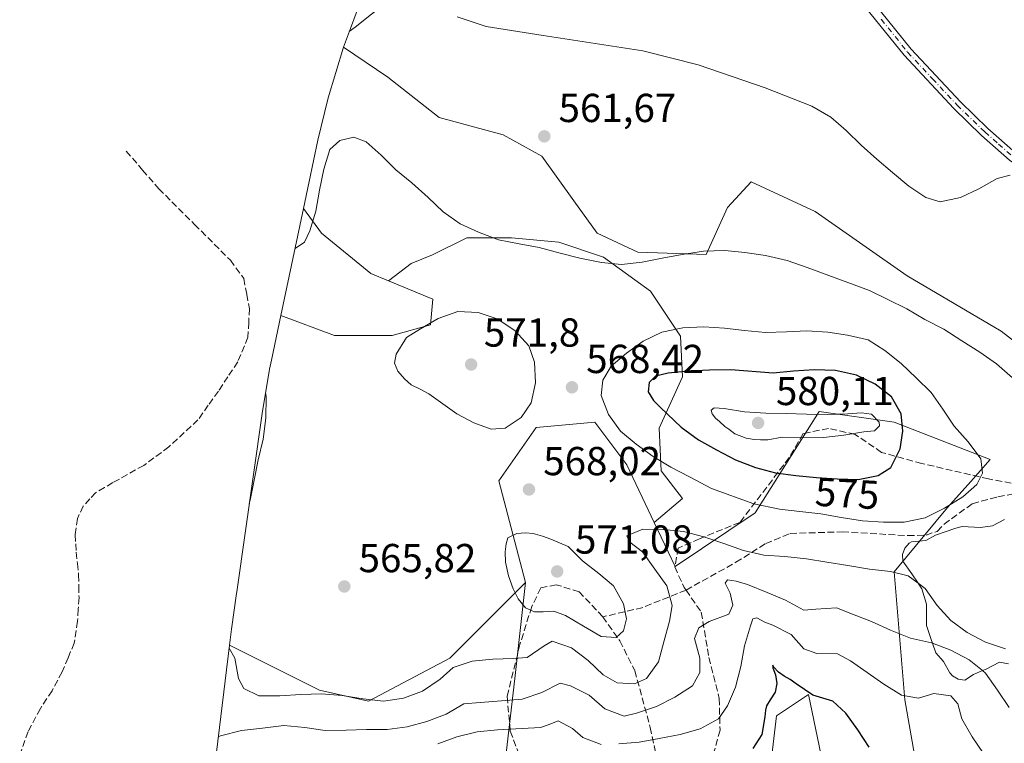
# Model space of a CAD drawing. Units: metres. Extents: x 590056 to 591365, y 4657292 to 4659628.
# Drawn here: x 590283 to 590526, y 4657828 to 4658007 of the extents above; entities that cross this region are included whole.
import ezdxf
from ezdxf.enums import TextEntityAlignment as Align

# ---------------------------------------------------------------- set-up
doc = ezdxf.new("R2010")
doc.units = ezdxf.units.M
doc.header["$MEASUREMENT"] = 0
doc.linetypes.add('DGN Style 3', pattern=[2.307223458686699, 1.648016756204785, -0.6592067024819142])
doc.linetypes.add('DGN Style 4', pattern=[2.6384748266838614, 1.318413404963828, -0.6592067024819142, 0.001648016756204785, -0.6592067024819142])
for name, color, linetype, lineweight in [('Arbolado forestal CxS', 92, 'Continuous', 0), ('Cultivos herbáceos CxS', 92, 'Continuous', 0), ('Curva de nivel maestra', 30, 'Continuous', 30), ('Curva de nivel normal', 30, 'Continuous', 0), ('Depósito de residuos Cxs', 6, 'Continuous', 0), ('Matorral CxS', 135, 'Continuous', 0), ('Pista no pavimentada Cxs', 111, 'Continuous', 0), ('Pista no pavimentada eje', 91, 'DGN Style 4', 0), ('Punto de cota en terreno', 7, 'Continuous', 0), ('Rótulo de curva de nivel directora', 7, 'Continuous', 0), ('Rótulo de punto de cota en terreno', 7, 'Continuous', 0), ('Senda', 7, 'DGN Style 3', 0), ('Suelo desnudo CxS', 253, 'Continuous', 0)]:
    doc.layers.add(name, color=color, linetype=linetype, lineweight=lineweight)
doc.styles.add('Style-Arial', font='txt')

# ---------------------------------------------------------------- blocks, each defined once
blk = doc.blocks.new('5PATER')
at = {"layer": 'Punto de cota en terreno', "linetype": 'Continuous', "lineweight": 0}
h = blk.add_hatch(color=51, dxfattribs=at)
edge = h.paths.add_edge_path()
edge.add_ellipse((0, 0), major_axis=(-0.1095731443231308, -0.1110710700762829), ratio=0.9994222409660322, start_angle=0, end_angle=360)

msp = doc.modelspace()

# ---------------------------------------------------------------- linework, layer by layer
at = {"layer": 'Arbolado forestal CxS', "color": 92, "linetype": 'Continuous', "lineweight": 0}
for points in [[(590362.6838999996, 4658000.6479, 559.7995999999986), (590358.8849, 4657988.1239, 561.5166000000027), (590356.3702999996, 4657977.610900001, 563.604600000006), (590354.2185000004, 4657967.4027, 564.3246999999974), (590352.8076999999, 4657960.7093, 564.079700000002)], [(590362.6838999996, 4658000.6479, 559.7995999999986), (590373.6920999996, 4657993.242699999, 561.0038000000059), (590386.3921999997, 4657983.1885, 562.0503999999928), (590402.2670999998, 4657978.9551, 562.1830000000045), (590411.7921000002, 4657973.6635, 562.3724999999977), (590419.7297, 4657962.550899999, 562.8821999999927), (590425.5504999999, 4657954.613500001, 563.2312999999995), (590435.6047, 4657949.8509, 563.613200000007), (590452.5380999995, 4657949.321699999, 564.2056000000011), (590457.8296999997, 4657960.963500001, 562.6535000000003), (590463.6505000005, 4657967.3135, 561.8919000000024), (590479.5256000003, 4657959.905099999, 562.2563999999984), (590502.2799000005, 4657944.030099999, 562.5092000000004), (590525.5630999999, 4657930.271700001, 562.8095999999932), (590546.9024999999, 4657913.7885, 564.0375000000058), (590547.3503999999, 4657913.347100001, 564.0866999999998)], [(590352.8076999999, 4657960.7093, 564.079700000002), (590357.2878999999, 4657954.613500001, 564.6618000000017), (590369.4587000003, 4657944.5593, 565.9306999999973), (590373.8446000004, 4657942.7445, 566.3243999999977)], [(590439.6387999998, 4657882.956900001, 565.828800000003), (590446.6843999998, 4657888.8566, 568.0623999999953), (590441.3926999997, 4657895.7357, 569.2596000000049), (590440.8635999998, 4657906.3191, 572.5136999999959), (590446.6843999998, 4657919.019099999, 573.4863000000041), (590446.1551999999, 4657929.0733, 569.2580000000017), (590438.7468999998, 4657940.185799999, 565.430600000007), (590427.1052000001, 4657948.6525, 563.7125999999989), (590415.9927000003, 4657952.356699999, 563.8190000000031), (590404.3509999998, 4657953.414999999, 564.5044999999955), (590393.2385, 4657953.414999999, 565.1882000000041), (590384.7718000002, 4657949.181700001, 566.0371000000014), (590379.4801000003, 4657947.064999999, 566.2207999999955), (590373.8446000004, 4657942.7445, 566.3243999999977)], [(590439.6387999998, 4657882.956900001, 565.828800000003), (590446.6843999998, 4657888.8566, 568.0623999999953), (590441.3926999997, 4657895.7357, 569.2596000000049), (590440.8635999998, 4657906.3191, 572.5136999999959), (590446.6843999998, 4657919.019099999, 573.4863000000041), (590446.1551999999, 4657929.0733, 569.2580000000017), (590438.7468999998, 4657940.185799999, 565.430600000007), (590427.1052000001, 4657948.6525, 563.7125999999989), (590415.9927000003, 4657952.356699999, 563.8190000000031), (590404.3509999998, 4657953.414999999, 564.5044999999955), (590393.2385, 4657953.414999999, 565.1882000000041), (590384.7718000002, 4657949.181700001, 566.0371000000014), (590379.4801000003, 4657947.064999999, 566.2207999999955), (590373.8446000004, 4657942.7445, 566.3243999999977)], [(590347.2203000002, 4657934.2017, 566.1175999999978), (590360.4628999997, 4657929.213300001, 566.6068999999989), (590374.7503000004, 4657929.213300001, 567.8353000000062), (590384.2755000005, 4657931.859300001, 568.6444000000047), (590384.8044999996, 4657938.2093, 567.7412999999942), (590373.8446000004, 4657942.7445, 566.3243999999977)], [(590347.2203000002, 4657934.2017, 566.1175999999978), (590344.8803000003, 4657923.1009, 568.2733000000007), (590344.4228999997, 4657920.868100001, 568.6245999999956), (590342.5598999998, 4657909.921499999, 570.1628000000055), (590336.3021999998, 4657865.779999999, 567.0151999999945), (590336.2368000001, 4657865.317700001, 566.9909999999945), (590334.9896999998, 4657856.521299999, 565.8938999999956), (590334.7209000001, 4657854.5551, 565.2289000000019), (590334.4653000003, 4657852.533100001, 564.5087000000058)], [(590439.6387999998, 4657882.956900001, 565.828800000003), (590444.7988999998, 4657872.063300001, 563.6839000000036), (590464.6426999997, 4657885.292500001, 569.0861000000004), (590480.5177999996, 4657910.4279, 578.0853999999963), (590499.0387000004, 4657907.782099999, 576.3549000000058), (590522.8510999996, 4657898.521700001, 568.869000000006), (590518.0339000003, 4657893.102299999, 570.3378999999986), (590512.2679000003, 4657886.615300001, 570.236699999994), (590499.0387000004, 4657870.740300001, 565.452900000004), (590501.6846000003, 4657838.990300001, 554.8221999999951), (590505.6533000004, 4657816.500700001, 547.8546999999963)], [(590439.6387999998, 4657882.956900001, 565.828800000003), (590432.8926999997, 4657897.1987, 568.1303999999947), (590424.9550999999, 4657907.782099999, 568.818299999999), (590410.4030999999, 4657906.459100001, 569.3439999999973), (590401.1426999997, 4657893.229900001, 568.0782999999938), (590407.7572999997, 4657868.094500001, 570.4088999999949)], [(590334.4653000003, 4657852.533100001, 564.5087000000058), (590356.7587000001, 4657841.3715, 564.5782000000036), (590368.9296000004, 4657838.7257, 564.3453000000009), (590389.0378999999, 4657849.3091, 565.4124000000012), (590407.7572999997, 4657868.094500001, 570.4088999999949)], [(590484.4866000004, 4657808.563100001, 543.5390999999945), (590477.8718999998, 4657840.313300001, 549.7219999999943), (590469.9345000006, 4657835.021500001, 549.2949999999983), (590464.6426999997, 4657790.042300001, 539.4695000000065)]]:
    msp.add_polyline3d(points, dxfattribs=at)
msp.add_polyline3d([(590439.6387999998, 4657882.956900001, 565.828800000003), (590432.8926999997, 4657897.1987, 568.1303999999947), (590424.9550999999, 4657907.782099999, 568.818299999999), (590410.4030999999, 4657906.459100001, 569.3439999999973), (590401.1426999997, 4657893.229900001, 568.0782999999938), (590407.7572999997, 4657868.094500001, 570.4088999999949), (590389.0378999999, 4657849.3091, 565.4124000000012), (590368.9296000004, 4657838.7257, 564.3453000000009), (590356.7587000001, 4657841.3715, 564.5782000000036), (590334.4653000003, 4657852.533100001, 564.5087000000058), (590334.7209000001, 4657854.5551, 565.2289000000019), (590334.9896999998, 4657856.521299999, 565.8938999999956), (590336.2368000001, 4657865.317700001, 566.9909999999945), (590336.3021999998, 4657865.779999999, 567.0151999999945), (590342.5598999998, 4657909.921499999, 570.1628000000055), (590344.4228999997, 4657920.868100001, 568.6245999999956), (590344.8803000003, 4657923.1009, 568.2733000000007), (590347.2203000002, 4657934.2017, 566.1175999999978), (590360.4628999997, 4657929.213300001, 566.6068999999989), (590374.7503000004, 4657929.213300001, 567.8353000000062), (590384.2755000005, 4657931.859300001, 568.6444000000047), (590384.8044999996, 4657938.2093, 567.7412999999942), (590373.8446000004, 4657942.7445, 566.3243999999977), (590379.4801000003, 4657947.064999999, 566.2207999999955), (590384.7718000002, 4657949.181700001, 566.0371000000014), (590393.2385, 4657953.414999999, 565.1882000000041), (590404.3509999998, 4657953.414999999, 564.5044999999955), (590415.9927000003, 4657952.356699999, 563.8190000000031), (590427.1052000001, 4657948.6525, 563.7125999999989), (590438.7468999998, 4657940.185799999, 565.430600000007), (590446.1551999999, 4657929.0733, 569.2580000000017), (590446.6843999998, 4657919.019099999, 573.4863000000041), (590440.8635999998, 4657906.3191, 572.5136999999959), (590441.3926999997, 4657895.7357, 569.2596000000049), (590446.6843999998, 4657888.8566, 568.0623999999953)], close=True, dxfattribs=at)
at = {"layer": 'Cultivos herbáceos CxS', "color": 92, "linetype": 'Continuous', "lineweight": 0, "extrusion": (0.0154720189035983, 0.07340195588592599, 0.9971824153599818), "elevation": 351599.8666606434, "flags": 128}
msp.add_lwpolyline([(383057.465422848, -4666343.240383822), (383057.465422848, -4666316.073769515)], dxfattribs=at)
at = {"layer": 'Cultivos herbáceos CxS', "color": 92, "linetype": 'Continuous', "lineweight": 0}
for points in [[(590546.9024999999, 4657913.7885, 564.0375000000058), (590525.5630999999, 4657930.271700001, 562.8095999999932), (590502.2799000005, 4657944.030099999, 562.5092000000004), (590479.5256000003, 4657959.905099999, 562.2563999999984), (590463.6505000005, 4657967.3135, 561.8919000000024), (590457.8296999997, 4657960.963500001, 562.6535000000003), (590452.5380999995, 4657949.321699999, 564.2056000000011), (590435.6047, 4657949.8509, 563.613200000007), (590425.5504999999, 4657954.613500001, 563.2312999999995), (590419.7297, 4657962.550899999, 562.8821999999927), (590411.7921000002, 4657973.6635, 562.3724999999977), (590402.2670999998, 4657978.9551, 562.1830000000045), (590386.3921999997, 4657983.1885, 562.0503999999928), (590373.6920999996, 4657993.242699999, 561.0038000000059), (590362.6838999996, 4658000.6479, 559.7995999999986), (590364.4301000005, 4658005.2873, 559.5241999999998), (590367.2940999996, 4658012.896700001, 559.0685999999987)], [(590367.2940999996, 4658012.896700001, 559.0685999999987), (590364.4301000005, 4658005.2873, 559.5241999999998), (590362.6838999996, 4658000.6479, 559.7995999999986)], [(590362.6838999996, 4658000.6479, 559.7995999999986), (590373.6920999996, 4657993.242699999, 561.0038000000059), (590386.3921999997, 4657983.1885, 562.0503999999928), (590402.2670999998, 4657978.9551, 562.1830000000045), (590411.7921000002, 4657973.6635, 562.3724999999977), (590419.7297, 4657962.550899999, 562.8821999999927), (590425.5504999999, 4657954.613500001, 563.2312999999995), (590435.6047, 4657949.8509, 563.613200000007), (590452.5380999995, 4657949.321699999, 564.2056000000011), (590457.8296999997, 4657960.963500001, 562.6535000000003), (590463.6505000005, 4657967.3135, 561.8919000000024), (590479.5256000003, 4657959.905099999, 562.2563999999984), (590502.2799000005, 4657944.030099999, 562.5092000000004), (590525.5630999999, 4657930.271700001, 562.8095999999932), (590546.9024999999, 4657913.7885, 564.0375000000058), (590547.3503999999, 4657913.347100001, 564.0866999999998)], [(590352.8076999999, 4657960.7093, 564.079700000002), (590357.2878999999, 4657954.613500001, 564.6618000000017), (590369.4587000003, 4657944.5593, 565.9306999999973), (590373.8446000004, 4657942.7445, 566.3243999999977)], [(590347.2203000002, 4657934.2017, 566.1175999999978), (590360.4628999997, 4657929.213300001, 566.6068999999989), (590374.7503000004, 4657929.213300001, 567.8353000000062), (590384.2755000005, 4657931.859300001, 568.6444000000047), (590384.8044999996, 4657938.2093, 567.7412999999942), (590373.8446000004, 4657942.7445, 566.3243999999977)]]:
    msp.add_polyline3d(points, dxfattribs=at)
msp.add_polyline3d([(590373.8446000004, 4657942.7445, 566.3243999999977), (590384.8044999996, 4657938.2093, 567.7412999999942), (590384.2755000005, 4657931.859300001, 568.6444000000047), (590374.7503000004, 4657929.213300001, 567.8353000000062), (590360.4628999997, 4657929.213300001, 566.6068999999989), (590347.2203000002, 4657934.2017, 566.1175999999978), (590352.8076999999, 4657960.7093, 564.079700000002), (590357.2878999999, 4657954.613500001, 564.6618000000017), (590369.4587000003, 4657944.5593, 565.9306999999973)], close=True, dxfattribs=at)
at = {"layer": 'Curva de nivel maestra', "color": 30, "linetype": 'Continuous', "lineweight": 30, "flags": 128}
for points, elevation in [([(590490.1200000001, 4657893.600099999), (590495.0899999999, 4657894.590100001), (590498.2100000001, 4657896.5101), (590500.5800000001, 4657901.1501), (590501.1699999999, 4657905.5801), (590500.7999999998, 4657909.860099999), (590498.4000000004, 4657914.0101), (590494.3600000005, 4657917.220100001), (590489.7400000002, 4657919.4301), (590484.54, 4657920.530099999), (590479.25, 4657920.7401), (590474.1500000004, 4657920.390100001), (590469.0700000003, 4657919.870100001), (590458.5899999999, 4657920.770099999), (590453.3200000003, 4657920.6501), (590448.1299999999, 4657920.380100001), (590443.1299999999, 4657919.870100001), (590439.9299999997, 4657919.170100001), (590438.4100000003, 4657917.600099999), (590438.1600000003, 4657915.3101), (590439.4500000002, 4657913.120100001), (590441.2000000002, 4657911.370100001), (590446.3200000003, 4657906.520099999), (590450.5999999996, 4657903.4001), (590455.0800000001, 4657900.950099999), (590459.7999999998, 4657898.4301), (590464.7199999997, 4657896.5701), (590469.6900000004, 4657895.200099999), (590474.7000000002, 4657894.5701), (590479.8499999996, 4657894.110099999), (590484.9900000002, 4657893.7401), (590490.1200000001, 4657893.600099999)], 575), ([(590492.9000000004, 4657827.3301), (590490.0899999999, 4657831.600099999), (590487.1200000001, 4657835.710100001), (590483.8300000001, 4657838.6501), (590478.9299999997, 4657840.1801), (590474.7599999999, 4657842.9801), (590473.3099999996, 4657844.020099999), (590471.8600000005, 4657844.9001), (590470.4199999999, 4657845.850099999), (590469.1900000004, 4657847.1501), (590468.9900000002, 4657847.630100001), (590469.04, 4657846.9001), (590469.6500000004, 4657845.2301), (590470.04, 4657843.0701), (590469.6200000001, 4657840.920100001), (590468.3600000005, 4657839.050100001), (590467.4100000003, 4657837.520099999), (590467.1600000003, 4657836.450099999), (590467.0300000003, 4657834.8101), (590466.2699999996, 4657830.450099999), (590464.0700000003, 4657826.970100001)], 550)]:
    msp.add_lwpolyline(points, dxfattribs=dict(at, elevation=elevation))
at = {"layer": 'Curva de nivel normal', "color": 30, "linetype": 'Continuous', "lineweight": 0, "flags": 128}
for points, elevation in [([(590378.1299999999, 4658015.640100001), (590365.6399999997, 4658005.550100001), (590364.1200000001, 4658004.4901)], 560), ([(590527.7699999996, 4657968.9801), (590524.5800000001, 4657968.110099999), (590520.04, 4657965.530099999), (590515.4699999997, 4657963.420100001), (590510.4299999997, 4657962.350099999), (590506.8600000005, 4657963.4001), (590502.6900000004, 4657966.200099999), (590498.6299999999, 4657969.5801), (590494.75, 4657972.890100001), (590490.8499999996, 4657976.360099999), (590487.1900000004, 4657980.0101), (590483.3899999997, 4657983.3301), (590478.6799999997, 4657986.0001), (590467.1500000004, 4657990.530099999), (590450.54, 4657996.280099999), (590436.8600000005, 4657999.700099999), (590412.1799999997, 4658003.5001), (590398, 4658005.720100001), (590390.8700000001, 4658008.170100001)], 560), ([(590528.3499999996, 4657918.770099999), (590524.3700000001, 4657922.2401), (590520.2699999996, 4657925.120100001), (590515.7800000003, 4657927.9001), (590511.3499999996, 4657930.770099999), (590506.6299999999, 4657933.210100001), (590502.1500000004, 4657935.8201), (590497.5099999999, 4657938.190099999), (590492.9699999997, 4657940.4001), (590477.5499999998, 4657946.0801), (590472.5599999996, 4657947.770099999), (590467.1900000004, 4657949.030099999), (590462.0899999999, 4657949.8101), (590457.0999999996, 4657950.280099999), (590451.8300000001, 4657950.090100001), (590446.5999999996, 4657949.3201), (590441.6299999999, 4657948.4101), (590436.6600000003, 4657947.420100001), (590431.5800000001, 4657946.8201), (590426.5899999999, 4657947.290100001), (590421.2300000004, 4657948.390100001), (590416.3499999996, 4657949.600099999), (590411.1299999999, 4657951.030099999), (590406.2000000002, 4657951.9101), (590401.0899999999, 4657952.940099999), (590396.1699999999, 4657954.790100001), (590391.6299999999, 4657956.920100001), (590387.3600000005, 4657959.880100001), (590383.7100000001, 4657963.370100001), (590379.6399999997, 4657967.0701), (590375.6799999997, 4657970.290100001), (590372.0199999996, 4657973.860099999), (590368.2999999998, 4657977.1801), (590365.29, 4657978.350099999), (590361.7699999996, 4657977.540100001), (590359.3300000001, 4657975.2601), (590357.8700000001, 4657970.450099999), (590356.7599999999, 4657965.2501), (590355.9000000004, 4657959.9901), (590354.3700000001, 4657955.170100001), (590353.0999999996, 4657952.3201), (590350.7199999997, 4657950.800100001)], 565), ([(590390.9900000002, 4657935.170100001), (590386.1500000004, 4657933.460100001), (590381.7699999996, 4657930.880100001), (590378.3499999996, 4657928.700099999), (590375.7800000003, 4657924.620100001), (590375.3700000001, 4657922.4001), (590376.1500000004, 4657920.420100001), (590377.8300000001, 4657918.5001), (590379.4800000004, 4657916.9901), (590381.6600000003, 4657915.920100001), (590383.8600000005, 4657914.770099999), (590390.7800000003, 4657909.800100001), (590395, 4657907.5701), (590399.25, 4657906.0801), (590402.7199999997, 4657906.3101), (590406.6900000004, 4657908.940099999), (590409.2000000002, 4657912.530099999), (590410.25, 4657917.4801), (590409.9699999997, 4657922.6601), (590408.6399999997, 4657926.710100001), (590405.1299999999, 4657930.450099999), (590400.79, 4657933.3301), (590396.04, 4657934.950099999), (590390.9900000002, 4657935.170100001)], 570), ([(590451.9600000001, 4657931.4001), (590446.6900000004, 4657931.120100001), (590441.5700000003, 4657930.030099999), (590436.9199999999, 4657927.840100001), (590432.8200000003, 4657924.880100001), (590428.9800000004, 4657921.610099999), (590426.9400000004, 4657918.140100001), (590426.5499999998, 4657914.370100001), (590428.3399999999, 4657909.700099999), (590431.2999999998, 4657905.5101), (590435.1799999997, 4657902.290100001), (590439.3799999999, 4657899.2401), (590443.7800000003, 4657896.620100001), (590448.4100000003, 4657894.2601), (590453.8099999996, 4657891.380100001), (590464.3200000003, 4657887.550100001), (590470.6699999999, 4657886.200099999), (590475.6600000003, 4657885.640100001), (590480.9000000004, 4657885.110099999), (590485.9199999999, 4657884.1601), (590491.1799999997, 4657883.380100001), (590496.4100000003, 4657883.0101), (590501.5199999996, 4657883.030099999), (590506.7300000004, 4657884.120100001), (590511.5300000003, 4657886.4801), (590516.0499999998, 4657889.3101), (590519.5, 4657892.3101), (590520.9299999997, 4657895.170100001), (590520.5199999996, 4657898.720100001), (590517.3899999997, 4657902.9001), (590513.8700000001, 4657906.800100001), (590511.1399999997, 4657911.0001), (590508.1799999997, 4657915.100099999), (590504.5099999999, 4657918.7501), (590500.7699999996, 4657922.3201), (590496.7300000004, 4657925.530099999), (590492.6500000004, 4657928.1801), (590487.54, 4657929.290100001), (590482.5999999996, 4657930.090100001), (590477.4600000001, 4657930.390100001), (590472.3600000005, 4657930.120100001), (590467.1699999999, 4657930.0001), (590462.0199999996, 4657930.460100001), (590457.0199999996, 4657931.090100001), (590451.9600000001, 4657931.4001)], 570), ([(590343.4400000004, 4657915.090100001), (590343.6100000005, 4657914.050100001), (590343.4900000002, 4657908.7601), (590342.79, 4657903.590100001), (590341.5899999999, 4657898.470100001), (590340.5599999996, 4657893.440099999), (590339.5999999996, 4657888.420100001), (590339.4000000004, 4657887.6601)], 570), ([(590454.4800000004, 4657911.340100001), (590453.7100000001, 4657910.720100001), (590454.0099999999, 4657909.850099999), (590454.8200000003, 4657908.7601), (590455.8499999996, 4657907.940099999), (590457.1500000004, 4657906.7301), (590458.0899999999, 4657906.0601), (590459.6399999997, 4657904.870100001), (590462.3899999997, 4657903.840100001), (590464.3700000001, 4657903.4901), (590466, 4657903.360099999), (590467.79, 4657903.4001), (590471.3200000003, 4657904.050100001), (590476.3700000001, 4657903.9101), (590481.5599999996, 4657903.940099999), (590486.5599999996, 4657904.520099999), (590491.54, 4657905.350099999), (590494.2100000001, 4657905.620100001), (590495.4199999999, 4657906.840100001), (590495.3600000005, 4657907.8101), (590493.4299999997, 4657909.790100001), (590490.9699999997, 4657910.110099999), (590487.5800000001, 4657909.880100001), (590482.4699999997, 4657909.690099999), (590477.3499999996, 4657909.7401), (590472.29, 4657909.960100001), (590467.25, 4657910.020099999), (590462.0300000003, 4657910.3201), (590456.9299999997, 4657911.1801), (590454.4800000004, 4657911.340100001)], 580), ([(590334.3899999997, 4657851.850099999), (590335.7999999998, 4657849.300100001), (590336.7100000001, 4657844.3201), (590338.0199999996, 4657841.8101), (590341.7199999997, 4657840.040100001), (590346.9199999999, 4657839.9901), (590352.1799999997, 4657840.350099999), (590357.29, 4657840.540100001), (590362.3600000005, 4657840.0701), (590367.6100000005, 4657839.300100001), (590372.6100000005, 4657838.6601), (590377.5999999996, 4657839.4101), (590382.2699999996, 4657841.200099999), (590386.6200000001, 4657844.100099999), (590389.8399999999, 4657847.0001), (590394.5999999996, 4657848.630100001), (590399.6900000004, 4657849.0601), (590404.7999999998, 4657849.2501), (590408.2000000002, 4657849.4801), (590412.3899999997, 4657852.370100001), (590414.4199999999, 4657853.5701), (590419.1699999999, 4657851.860099999), (590423.2800000003, 4657848.7301), (590427.0199999996, 4657845.170100001), (590430.4900000002, 4657843.210100001), (590434.7300000004, 4657843.0101), (590437.7300000004, 4657844.280099999), (590440.6900000004, 4657848.460100001), (590442.0599999996, 4657853.350099999), (590443.4199999999, 4657858.4801), (590444.1299999999, 4657862.350099999), (590442.7400000002, 4657867.210100001), (590439.7699999996, 4657871.4001), (590436.7100000001, 4657875.6601), (590433.6200000001, 4657878.050100001), (590432.8600000005, 4657879.620100001), (590436.8099999996, 4657881.270099999), (590441.9400000004, 4657881.220100001), (590446.9299999997, 4657880.670100001), (590451.9000000004, 4657879.380100001), (590456.8899999997, 4657877.690099999), (590461.7199999997, 4657876.0001), (590466.7599999999, 4657874.800100001), (590471.9800000004, 4657874.5101), (590477.3099999996, 4657873.9001), (590482.4000000004, 4657873.110099999), (590487.5800000001, 4657872.2501), (590492.9199999999, 4657871.390100001), (590498.1600000003, 4657870.780099999), (590502.54, 4657869.700099999), (590505.0099999999, 4657867.870100001), (590506.7400000002, 4657866.5701), (590509.7100000001, 4657862.390100001), (590513.0599999996, 4657858.640100001), (590517.1600000003, 4657855.670100001), (590521.6299999999, 4657853.290100001), (590526.6200000001, 4657851.6801)], 565), ([(590407.7599999999, 4657880.3301), (590405.6600000003, 4657880.1801), (590403.3700000001, 4657879.130100001), (590402.9900000002, 4657877.640100001), (590402.7199999997, 4657875.670100001), (590402.8099999996, 4657873.0801), (590403.5300000003, 4657869.720100001), (590404.7300000004, 4657866.470100001), (590405.9500000002, 4657864.030099999), (590407.8099999996, 4657861.800100001), (590409.9900000002, 4657860.8101), (590412.1900000004, 4657860.800100001), (590414.7800000003, 4657860.9801), (590417.7000000002, 4657859.880100001), (590422.0999999996, 4657857.2601), (590426.5099999999, 4657854.720100001), (590430.2599999999, 4657854.4901), (590432.0199999996, 4657856.0701), (590432.79, 4657859.050100001), (590432.04, 4657862.8201), (590429.54, 4657867.280099999), (590425.9199999999, 4657870.280099999), (590421.8899999997, 4657873.420100001), (590418.3099999996, 4657876.9901), (590414.04, 4657878.8101), (590411.9600000001, 4657879.5601), (590409.6399999997, 4657880.210100001), (590407.7599999999, 4657880.3301)], 570), ([(590331.7100000001, 4657829.790100001), (590332.2699999996, 4657830.0701), (590337.4600000001, 4657831.4001), (590342.7000000002, 4657832.0001), (590347.9400000004, 4657832.690099999), (590353.1699999999, 4657832.1501), (590358.1799999997, 4657831.440099999), (590363.3799999999, 4657831.470100001), (590368.4000000004, 4657831.6601), (590373.5199999996, 4657831.6801), (590378.5199999996, 4657832.350099999), (590383.3799999999, 4657833.6601), (590388.1399999997, 4657835.450099999), (590392.5099999999, 4657838.030099999), (590396.5499999998, 4657838.390100001), (590401.8099999996, 4657838.7501), (590406.9800000004, 4657839.1801), (590411.8200000003, 4657840.8201), (590416.3799999999, 4657843.1601), (590418.9400000004, 4657842.520099999), (590423.5700000003, 4657840.1601), (590427.3799999999, 4657836.770099999), (590432.2199999997, 4657834.9801), (590435.2599999999, 4657835.6801), (590440.1799999997, 4657837.4001), (590444.7400000002, 4657839.6601), (590449.0899999999, 4657842.4801), (590450.9000000004, 4657845.780099999), (590450.9000000004, 4657849.350099999), (590449.5899999999, 4657854.220100001), (590450.7100000001, 4657856.8201), (590453.29, 4657858.380100001), (590458.1100000005, 4657860.2501), (590459.0999999996, 4657862.4301), (590458.4900000002, 4657865.4001), (590457.1799999997, 4657867.9101), (590457.7699999996, 4657868.7601), (590459.9100000003, 4657868.420100001), (590462.7300000004, 4657867.5601), (590467.5800000001, 4657865.620100001), (590472.1799999997, 4657863.6601), (590476.6600000003, 4657861.200099999), (590479.6500000004, 4657861.4901), (590484.75, 4657861.7601), (590488.75, 4657860.2401), (590493.4299999997, 4657858.450099999), (590498.1299999999, 4657856.2601), (590503.0599999996, 4657854.3201), (590508.2599999999, 4657853.130100001), (590508.5599999996, 4657853.030099999), (590513.0999999996, 4657851.350099999), (590517.6500000004, 4657848.9001), (590520.9100000003, 4657846.2501), (590521.7000000002, 4657845.600099999), (590524.6699999999, 4657841.420100001), (590527.5599999996, 4657837.1501)], 560), ([(590430.9000000004, 4657828.100099999), (590435.9100000003, 4657828.520099999), (590440.8799999999, 4657829.4301), (590446.0999999996, 4657830.440099999), (590451.04, 4657831.840100001), (590455.5800000001, 4657834.350099999), (590457.7999999998, 4657837.5001), (590459.7599999999, 4657842.190099999), (590461.1200000001, 4657847.2401), (590461.9800000004, 4657852.420100001), (590463.5099999999, 4657857.3201), (590464.04, 4657859.0601), (590465.0800000001, 4657859.300100001), (590467.0300000003, 4657858.210100001), (590469.0199999996, 4657857.540100001), (590473.5700000003, 4657855.170100001), (590476.6600000003, 4657851.640100001), (590479.9100000003, 4657850.4801), (590485.0300000003, 4657850.4301), (590488.2400000002, 4657848.700099999), (590492.3399999999, 4657845.8101), (590496.5199999996, 4657842.9301), (590500.8600000005, 4657840.140100001), (590505.0499999998, 4657839.450099999), (590508.8700000001, 4657840.610099999), (590513.0599999996, 4657840.0001), (590514.8200000003, 4657838.0101), (590515.7999999998, 4657834.340100001), (590518.3799999999, 4657829.880100001), (590521.1900000004, 4657825.690099999)], 555), ([(590386.04, 4657828.100099999), (590390.79, 4657829.890100001), (590395.8200000003, 4657831.130100001), (590400.8300000001, 4657831.5601), (590411.5199999996, 4657832.130100001), (590413.6600000003, 4657832.9301), (590415.8799999999, 4657833.8101), (590419.4199999999, 4657831.940099999), (590422.0099999999, 4657829.6801), (590426.5199999996, 4657827.960100001)], 555)]:
    msp.add_lwpolyline(points, dxfattribs=dict(at, elevation=elevation))
at = {"layer": 'Depósito de residuos Cxs', "color": 6, "linetype": 'Continuous', "lineweight": 0}
msp.add_polyline3d([(590527.3601000002, 4657847.960100001, 563.4228000000003), (590525.1300999997, 4657848.340100001, 563.1006000000052), (590521.8400999998, 4657846.6501, 561.2746000000043), (590520.9101, 4657846.2501, 560.7927999999956), (590518.7200999996, 4657845.3301, 559.6270999999979), (590516.5701000001, 4657843.9101, 558.2427000000025), (590514.9200999998, 4657844.140100001, 557.8583999999975), (590513.4801000003, 4657844.9801, 557.8285000000033), (590512.8501000004, 4657845.670100001, 557.9698999999965), (590511.3000999996, 4657848.540100001, 559.1051000000007), (590509.4101, 4657850.6601, 559.7213000000047), (590508.5601000004, 4657853.030099999, 560.511400000003), (590508.2401000002, 4657853.950099999, 560.7461000000039), (590507.0500999996, 4657857.390100001, 561.6067999999941), (590507.0401, 4657862.6801, 563.3037999999942), (590505.9101, 4657866.530099999, 564.7905000000028), (590505.0100999996, 4657867.870100001, 565.1500999999989), (590503.4301000005, 4657870.220100001, 565.8316000000051), (590501.2301000003, 4657873.360099999, 566.7260999999999), (590501.1201, 4657875.0001, 567.1468000000023), (590501.6601, 4657876.5601, 567.6016999999993), (590502.7600999996, 4657877.790100001, 567.978099999993), (590503.3201000001, 4657878.140100001, 568.0941000000021), (590506.8601000002, 4657878.4901, 568.1970000000001), (590509.2701000003, 4657879.7601, 568.3640000000014), (590514.3101000004, 4657881.540100001, 568.1169999999984), (590515.8501000004, 4657881.950099999, 567.9909000000043), (590520.4401000004, 4657881.6801, 567.6287000000011), (590523.3701, 4657882.110099999, 567.5084000000061), (590526.4001000002, 4657883.6601, 567.6132999999973)], dxfattribs=at)
msp.add_polyline3d([(590527.3601000002, 4657847.960100001, 563.4228000000003), (590525.1300999997, 4657848.340100001, 563.1006000000052), (590521.8400999998, 4657846.6501, 561.2746000000043), (590520.9101, 4657846.2501, 560.7927999999956), (590518.7200999996, 4657845.3301, 559.6270999999979), (590516.5701000001, 4657843.9101, 558.2427000000025), (590514.9200999998, 4657844.140100001, 557.8583999999975), (590513.4801000003, 4657844.9801, 557.8285000000033), (590512.8501000004, 4657845.670100001, 557.9698999999965), (590511.3000999996, 4657848.540100001, 559.1051000000007), (590509.4101, 4657850.6601, 559.7213000000047), (590508.5601000004, 4657853.030099999, 560.511400000003), (590508.2401000002, 4657853.950099999, 560.7461000000039), (590507.0500999996, 4657857.390100001, 561.6067999999941), (590507.0401, 4657862.6801, 563.3037999999942), (590505.9101, 4657866.530099999, 564.7905000000028), (590505.0100999996, 4657867.870100001, 565.1500999999989), (590503.4301000005, 4657870.220100001, 565.8316000000051), (590501.2301000003, 4657873.360099999, 566.7260999999999), (590501.1201, 4657875.0001, 567.1468000000023), (590501.6601, 4657876.5601, 567.6016999999993), (590502.7600999996, 4657877.790100001, 567.978099999993), (590503.3201000001, 4657878.140100001, 568.0941000000021), (590506.8601000002, 4657878.4901, 568.1970000000001), (590509.2701000003, 4657879.7601, 568.3640000000014), (590514.3101000004, 4657881.540100001, 568.1169999999984), (590515.8501000004, 4657881.950099999, 567.9909000000043), (590520.4401000004, 4657881.6801, 567.6287000000011), (590523.3701, 4657882.110099999, 567.5084000000061), (590526.4001000002, 4657883.6601, 567.6132999999973)], dxfattribs=at)
at = {"layer": 'Matorral CxS', "color": 135, "linetype": 'Continuous', "lineweight": 0}
for points in [[(590505.6533000004, 4657816.500700001, 547.8546999999963), (590501.6846000003, 4657838.990300001, 554.8221999999951), (590499.0387000004, 4657870.740300001, 565.452900000004), (590512.2679000003, 4657886.615300001, 570.236699999994), (590518.0339000003, 4657893.102299999, 570.3378999999986), (590522.8510999996, 4657898.521700001, 568.869000000006), (590499.0387000004, 4657907.782099999, 576.3549000000058), (590480.5177999996, 4657910.4279, 578.0853999999963), (590464.6426999997, 4657885.292500001, 569.0861000000004), (590444.7988999998, 4657872.063300001, 563.6839000000036), (590439.6387999998, 4657882.956900001, 565.828800000003), (590446.6843999998, 4657888.8566, 568.0623999999953), (590441.3926999997, 4657895.7357, 569.2596000000049), (590440.8635999998, 4657906.3191, 572.5136999999959), (590446.6843999998, 4657919.019099999, 573.4863000000041), (590446.1551999999, 4657929.0733, 569.2580000000017), (590438.7468999998, 4657940.185799999, 565.430600000007), (590427.1052000001, 4657948.6525, 563.7125999999989), (590415.9927000003, 4657952.356699999, 563.8190000000031), (590404.3509999998, 4657953.414999999, 564.5044999999955), (590393.2385, 4657953.414999999, 565.1882000000041), (590384.7718000002, 4657949.181700001, 566.0371000000014), (590379.4801000003, 4657947.064999999, 566.2207999999955), (590373.8446000004, 4657942.7445, 566.3243999999977), (590369.4587000003, 4657944.5593, 565.9306999999973), (590357.2878999999, 4657954.613500001, 564.6618000000017), (590352.8076999999, 4657960.7093, 564.079700000002), (590354.2185000004, 4657967.4027, 564.3246999999974), (590356.3702999996, 4657977.610900001, 563.604600000006), (590358.8849, 4657988.1239, 561.5166000000027), (590362.6838999996, 4658000.6479, 559.7995999999986), (590373.6920999996, 4657993.242699999, 561.0038000000059), (590386.3921999997, 4657983.1885, 562.0503999999928), (590402.2670999998, 4657978.9551, 562.1830000000045), (590411.7921000002, 4657973.6635, 562.3724999999977), (590419.7297, 4657962.550899999, 562.8821999999927), (590425.5504999999, 4657954.613500001, 563.2312999999995), (590435.6047, 4657949.8509, 563.613200000007), (590452.5380999995, 4657949.321699999, 564.2056000000011), (590457.8296999997, 4657960.963500001, 562.6535000000003), (590463.6505000005, 4657967.3135, 561.8919000000024), (590479.5256000003, 4657959.905099999, 562.2563999999984), (590502.2799000005, 4657944.030099999, 562.5092000000004), (590525.5630999999, 4657930.271700001, 562.8095999999932), (590546.9024999999, 4657913.7885, 564.0375000000058)], [(590328.0352999996, 4657799.5231, 558.9204999999929), (590334.4653000003, 4657852.533100001, 564.5087000000058), (590356.7587000001, 4657841.3715, 564.5782000000036), (590368.9296000004, 4657838.7257, 564.3453000000009), (590389.0378999999, 4657849.3091, 565.4124000000012), (590407.7572999997, 4657868.094500001, 570.4088999999949), (590405.1113, 4657844.2819, 563.5351999999984), (590398.4967, 4657787.396500001, 532.0927999999985)], [(590334.4653000003, 4657852.533100001, 564.5087000000058), (590356.7587000001, 4657841.3715, 564.5782000000036), (590368.9296000004, 4657838.7257, 564.3453000000009), (590389.0378999999, 4657849.3091, 565.4124000000012), (590407.7572999997, 4657868.094500001, 570.4088999999949)], [(590407.7572999997, 4657868.094500001, 570.4088999999949), (590405.1113, 4657844.2819, 563.5351999999984), (590398.4967, 4657787.396500001, 532.0927999999985), (590369.3925000001, 4657800.625700001, 541.9787000000069), (590346.9029000001, 4657796.6569, 553.1619000000064), (590345.5800999999, 4657786.0735, 557.0853999999963), (590341.6113, 4657762.2609, 553.8132999999943), (590354.8404999999, 4657746.3859, 545.3246999999974), (590354.8404999999, 4657713.312899999, 556.1974999999948), (590357.4863, 4657689.500299999, 549.3307999999961), (590360.1321, 4657669.6567, 541.8993999999948), (590368.0696999999, 4657663.042099999, 538.0080000000017), (590354.8404999999, 4657651.135700001, 545.0479999999952), (590377.3300999999, 4657629.9691, 533.640400000004), (590402.4654999999, 4657618.062700001, 525.7943999999989), (590397.1738999998, 4657603.510700001, 528.468599999993), (590379.9759000001, 4657584.989700001, 537.5550999999978), (590379.9759000001, 4657557.208500001, 533.000199999995), (590389.2363, 4657533.3959, 520.5972999999941)], [(590334.4653000003, 4657852.533100001, 564.5087000000058), (590328.0352999996, 4657799.5231, 558.9204999999929), (590327.0083, 4657788.5207, 561.505799999999), (590326.5838000001, 4657774.2293, 563.1189000000013), (590326.7537000002, 4657746.149300001, 560.5458999999975), (590327.1782999998, 4657734.2795, 560.8763000000035), (590328.4611000001, 4657721.254899999, 561.9640000000073), (590329.1849999996, 4657716.246900001, 562.9443000000028), (590333.4149000002, 4657689.3869, 558.3521999999939), (590334.8229, 4657681.481899999, 556.565300000002), (590337.7949000001, 4657668.736300001, 553.7756999999983), (590338.5242, 4657666.0877, 553.2353000000003), (590336.3649000004, 4657658.6139, 553.6088000000018), (590333.3929000003, 4657645.868100001, 553.2051000000065), (590331.2610999999, 4657632.9553, 554.6190999999963), (590329.9782999996, 4657619.9307, 556.5865000000049), (590329.5500999996, 4657606.850099999, 557.5699000000022), (590329.9782999996, 4657593.769500001, 555.2869000000064), (590331.2610999999, 4657580.744899999, 551.1113999999943), (590333.3929000003, 4657567.831900001, 546.4386999999988), (590335.3639000002, 4657558.9779, 543.0458000000071), (590345.1239, 4657519.387900001, 536.6552999999985)], [(590464.6426999997, 4657790.042300001, 539.4695000000065), (590469.9345000006, 4657835.021500001, 549.2949999999983), (590477.8718999998, 4657840.313300001, 549.7219999999943), (590484.4866000004, 4657808.563100001, 543.5390999999945)]]:
    msp.add_polyline3d(points, dxfattribs=at)
at = {"layer": 'Pista no pavimentada Cxs', "color": 111, "linetype": 'Continuous', "lineweight": 0}
for points in [[(590594.2301000003, 4658009.5801, 560.4980999999971), (590585.0000999998, 4657993.110099999, 559.8462000000001), (590577.3101000004, 4657979.170100001, 559.866399999999), (590572.4001000002, 4657970.950099999, 559.803700000004), (590570.3783, 4657968.6919, 559.7828000000009), (590568.5087000001, 4657966.603900001, 559.7942000000039), (590563.7701000003, 4657963.790100001, 559.8429999999935), (590560.6700999998, 4657963.270099999, 559.8169999999955), (590557.2600999996, 4657962.710100001, 559.8301000000065), (590551.7901, 4657962.870100001, 559.8408000000054), (590543.6700999998, 4657964.4801, 559.7087000000029), (590535.0500999996, 4657967.6601, 559.4045999999944), (590527.6501000002, 4657972.670100001, 559.0724000000046), (590520.6901000004, 4657978.800100001, 558.8019000000058), (590513.8300999999, 4657985.460100001, 558.5470999999961), (590501.5000999998, 4657998.6501, 558.2456999999995), (590488.4401000004, 4658014.950099999, 557.9412000000011)], [(590557.2600999996, 4657962.710100001, 559.8301000000065), (590551.7901, 4657962.870100001, 559.8408000000054), (590543.6700999998, 4657964.4801, 559.7087000000029), (590535.0500999996, 4657967.6601, 559.4045999999944), (590527.6501000002, 4657972.670100001, 559.0724000000046), (590520.6901000004, 4657978.800100001, 558.8019000000058), (590513.8300999999, 4657985.460100001, 558.5470999999961), (590501.5000999998, 4657998.6501, 558.2456999999995), (590488.4401000004, 4658014.950099999, 557.9412000000011)], [(590490.1401000004, 4658016.520099999, 557.820000000007), (590503.2500999998, 4658000.170100001, 558.0859999999957), (590515.4801000003, 4657987.0801, 558.3858000000037), (590522.2600999996, 4657980.5001, 558.6753000000026), (590529.0601000004, 4657974.5001, 558.982799999998), (590536.1101000002, 4657969.7401, 559.2694000000047), (590544.3000999996, 4657966.710100001, 559.5479999999952), (590552.0500999996, 4657965.170100001, 559.7151000000014), (590557.1101000002, 4657965.030099999, 559.7053000000016), (590562.9700999996, 4657966.0001, 559.7213999999949), (590566.9001000002, 4657968.280099999, 559.6742999999988), (590570.5301000001, 4657972.3301, 559.7067999999999), (590575.3101000004, 4657980.3301, 559.668399999995), (590582.9801000003, 4657994.2301, 559.7394000000058), (590592.1501000002, 4658010.590100001, 560.630999999994)], [(590490.1401000004, 4658016.520099999, 557.820000000007), (590503.2500999998, 4658000.170100001, 558.0859999999957), (590515.4801000003, 4657987.0801, 558.3858000000037), (590522.2600999996, 4657980.5001, 558.6753000000026), (590529.0601000004, 4657974.5001, 558.982799999998), (590536.1101000002, 4657969.7401, 559.2694000000047), (590544.3000999996, 4657966.710100001, 559.5479999999952), (590552.0500999996, 4657965.170100001, 559.7151000000014), (590557.1101000002, 4657965.030099999, 559.7053000000016), (590562.9700999996, 4657966.0001, 559.7213999999949), (590566.9001000002, 4657968.280099999, 559.6742999999988), (590570.5301000001, 4657972.3301, 559.7067999999999), (590575.3101000004, 4657980.3301, 559.668399999995), (590582.9801000003, 4657994.2301, 559.7394000000058), (590592.1501000002, 4658010.590100001, 560.630999999994)]]:
    msp.add_polyline3d(points, dxfattribs=at)
at = {"layer": 'Pista no pavimentada eje', "color": 91, "linetype": 'DGN Style 4', "lineweight": 0}
msp.add_polyline3d([(590495.8450999996, 4658007.5601, 558.0234000000055), (590502.3750999998, 4657999.4101, 558.148000000001), (590508.5401, 4657992.815099999, 558.2681000000011), (590514.6551000001, 4657986.270099999, 558.4600000000064), (590521.4751000004, 4657979.6501, 558.7326999999932), (590524.8750999998, 4657976.6501, 558.8874000000069), (590528.3551000003, 4657973.585100001, 559.0290999999997), (590531.8800999997, 4657971.2051, 559.1880999999995), (590535.5800999999, 4657968.700099999, 559.3369999999995), (590539.8901000004, 4657967.110099999, 559.4811999999947), (590543.9851000002, 4657965.595100001, 559.6266000000032), (590551.9200999998, 4657964.020099999, 559.777900000001), (590554.4501, 4657963.950099999, 559.7782000000007), (590557.1851000004, 4657963.870100001, 559.7678000000016), (590558.2987000003, 4657964.054300001, 559.7623000000021)], dxfattribs=at)
at = {"layer": 'Senda', "color": 7, "linetype": 'DGN Style 3', "lineweight": 0, "extrusion": (0.2362037595105318, 0.2995993213218527, 0.9243635814205232), "elevation": 1535479.872912366, "flags": 128}
msp.add_lwpolyline([(2420123.196597219, -3718823.90909729), (2420129.104269951, -3718812.860711276), (2420135.295749276, -3718804.48169878)], dxfattribs=at)
at = {"layer": 'Senda', "color": 7, "linetype": 'DGN Style 3', "lineweight": 0}
for points in [[(590308.9351000004, 4657974.8751, 560.7053000000016), (590312.9801000003, 4657970.1951, 561.3561000000045), (590316.9751000004, 4657965.5801, 562.0898000000016), (590325.8300999999, 4657956.745100001, 563.3668999999937), (590334.7100999998, 4657947.8751, 564.5516000000061), (590338.0201000003, 4657943.325099999, 565.3246999999974), (590338.7600999996, 4657939.425100001, 566.181700000001), (590339.4301000005, 4657935.880100001, 566.9520000000048), (590339.2500999998, 4657932.495100001, 567.8708000000044), (590339.0500999996, 4657928.8051, 568.9272000000057), (590336.5351, 4657922.6951, 570.4266000000061), (590334.1001000004, 4657919.030099999, 571.3562999999995), (590331.7351000002, 4657915.465100001, 572.1809000000068), (590329.2401000002, 4657911.950099999, 573.4084000000003), (590326.6801000005, 4657908.3301, 574.4141999999993), (590319.4751000004, 4657901.655099999, 576.9134999999952), (590313.2600999996, 4657897.0701, 578.3438000000025), (590305.5950999996, 4657892.795100001, 579.777900000001), (590303.5450999998, 4657891.595100001, 579.9498000000021), (590301.3551000003, 4657890.3101, 580.1064000000042), (590299.9250999996, 4657888.755100001, 580.2170999999944), (590298.2751000002, 4657886.965100001, 580.3080999999949), (590296.8300999999, 4657883.905099999, 579.7612999999983), (590296.2751000002, 4657879.9101, 579.1043000000063), (590296.4051000001, 4657877.6801, 578.7563999999984), (590296.5301000001, 4657875.575099999, 578.4130000000005), (590296.8300999999, 4657872.7851, 577.9698000000062), (590297.1300999997, 4657869.975099999, 577.8337000000029), (590297.1851000004, 4657867.130100001, 577.7424000000028), (590297.2351000002, 4657864.370100001, 577.7888999999996), (590297.0601000004, 4657861.460100001, 577.7712000000029), (590296.8750999998, 4657858.460100001, 577.648199999996), (590296.0500999996, 4657853.075099999, 577.5893000000069), (590294.5201000003, 4657849.4101, 577.5669999999955), (590293.0551000005, 4657845.915100001, 577.5418999999965), (590290.5601000004, 4657841.280099999, 577.2274000000034), (590287.6601, 4657836.840100001, 576.9888000000064), (590284.6101000002, 4657831.165100001, 577.2007000000012), (590282.5450999998, 4657825.200099999, 578.2842999999993)], [(590532.5774999997, 4657891.8267, 567.476999999999), (590522.4175000004, 4657893.731699999, 569.2017000000051), (590505.9074999997, 4657897.5417, 572.5731999999989), (590495.9590999996, 4657900.293299999, 576.186799999996), (590489.3975000001, 4657904.738299999, 579.2112000000052), (590482.8356999997, 4657906.220100001, 579.7932000000001), (590476.4857000001, 4657904.950099999, 579.4943000000058), (590473.0991000002, 4657899.0233, 577.2540000000008), (590460.8223000001, 4657882.936699999, 567.2580000000017), (590450.8739, 4657878.915100001, 564.6377000000066), (590445.5822999999, 4657876.5867, 563.9213000000018), (590444.7357000001, 4657871.9299, 563.4263000000064), (590447.0639000004, 4657866.8499, 563.0954000000056), (590447.5223000003, 4657866.1853, 562.9823999999935)], [(590447.5223000003, 4657866.1853, 562.9823999999935), (590459.8432999998, 4657873.067700001, 563.6873999999953), (590467.2516999999, 4657877.697899999, 565.8469999999943), (590473.3371000001, 4657880.2115, 567.1101000000053), (590486.1694999998, 4657880.608300001, 567.8176999999996), (590502.4413000002, 4657879.6823, 568.599000000002), (590506.9392999997, 4657879.8145, 568.5374000000012), (590509.7175000003, 4657880.740700001, 568.5136000000057), (590511.4106999999, 4657882.5133, 568.5913), (590518.3957000002, 4657887.5933, 568.8758999999991), (590524.7459000006, 4657889.286699999, 568.530700000003), (590535.3800999997, 4657891.212900001, 566.9122000000061)], [(590426.9027000006, 4657859.573899999, 570.3941999999952), (590421.0818999996, 4657865.7917, 570.9521999999997), (590415.3932999996, 4657867.511499999, 571.2556999999942), (590411.5569000002, 4657866.717700001, 570.9321000000054), (590409.3079000004, 4657862.0875, 569.9020000000019), (590406.3975000001, 4657852.694700001, 566.4060000000027), (590403.2225000003, 4657839.862500001, 560.7951999999932), (590404.0160999997, 4657831.263499999, 554.823000000004), (590406.1328999996, 4657825.7071, 551.0396999999939), (590406.7943000002, 4657817.240499999, 546.2016000000004), (590404.2807, 4657810.361300001, 542.0953000000009), (590401.3702999996, 4657804.011299999, 538.6833999999944)], [(590447.5223000003, 4657866.1853, 562.9823999999935), (590451.2972999997, 4657860.7117, 561.5234999999957), (590453.2023, 4657849.4933, 558.3196999999927), (590455.7423, 4657839.3333, 555.468200000003), (590455.9540999997, 4657831.501499999, 553.2246000000014), (590453.4140999997, 4657822.399900001, 550.0282000000007), (590448.7572999997, 4657804.831499999, 545.4872000000032), (590447.4873000003, 4657800.174900001, 544.5051999999996)], [(590426.9027000006, 4657859.573899999, 570.3941999999952), (590431.1360999999, 4657853.6207, 568.6008000000002), (590434.8403000003, 4657846.2125, 565.9048000000039), (590438.6766999997, 4657832.1895, 556.9887000000017), (590441.9839000005, 4657816.3145, 548.7100000000064), (590447.4873000003, 4657800.174900001, 544.5051999999996)]]:
    msp.add_polyline3d(points, dxfattribs=at)
at = {"layer": 'Suelo desnudo CxS', "color": 253, "linetype": 'Continuous', "lineweight": 0}
for points in [[(590398.4967, 4657787.396500001, 532.0927999999985), (590405.1113, 4657844.2819, 563.5351999999984), (590407.7572999997, 4657868.094500001, 570.4088999999949), (590401.1426999997, 4657893.229900001, 568.0782999999938), (590410.4030999999, 4657906.459100001, 569.3439999999973), (590424.9550999999, 4657907.782099999, 568.818299999999), (590432.8926999997, 4657897.1987, 568.1303999999947), (590439.6387999998, 4657882.956900001, 565.828800000003), (590444.7988999998, 4657872.063300001, 563.6839000000036), (590464.6426999997, 4657885.292500001, 569.0861000000004), (590480.5177999996, 4657910.4279, 578.0853999999963), (590499.0387000004, 4657907.782099999, 576.3549000000058), (590522.8510999996, 4657898.521700001, 568.869000000006), (590518.0339000003, 4657893.102299999, 570.3378999999986), (590512.2679000003, 4657886.615300001, 570.236699999994), (590499.0387000004, 4657870.740300001, 565.452900000004), (590501.6846000003, 4657838.990300001, 554.8221999999951), (590505.6533000004, 4657816.500700001, 547.8546999999963)], [(590439.6387999998, 4657882.956900001, 565.828800000003), (590444.7988999998, 4657872.063300001, 563.6839000000036), (590464.6426999997, 4657885.292500001, 569.0861000000004), (590480.5177999996, 4657910.4279, 578.0853999999963), (590499.0387000004, 4657907.782099999, 576.3549000000058), (590522.8510999996, 4657898.521700001, 568.869000000006), (590518.0339000003, 4657893.102299999, 570.3378999999986), (590512.2679000003, 4657886.615300001, 570.236699999994), (590499.0387000004, 4657870.740300001, 565.452900000004), (590501.6846000003, 4657838.990300001, 554.8221999999951), (590505.6533000004, 4657816.500700001, 547.8546999999963)], [(590439.6387999998, 4657882.956900001, 565.828800000003), (590432.8926999997, 4657897.1987, 568.1303999999947), (590424.9550999999, 4657907.782099999, 568.818299999999), (590410.4030999999, 4657906.459100001, 569.3439999999973), (590401.1426999997, 4657893.229900001, 568.0782999999938), (590407.7572999997, 4657868.094500001, 570.4088999999949)], [(590407.7572999997, 4657868.094500001, 570.4088999999949), (590405.1113, 4657844.2819, 563.5351999999984), (590398.4967, 4657787.396500001, 532.0927999999985), (590369.3925000001, 4657800.625700001, 541.9787000000069), (590346.9029000001, 4657796.6569, 553.1619000000064), (590345.5800999999, 4657786.0735, 557.0853999999963), (590341.6113, 4657762.2609, 553.8132999999943), (590354.8404999999, 4657746.3859, 545.3246999999974), (590354.8404999999, 4657713.312899999, 556.1974999999948), (590357.4863, 4657689.500299999, 549.3307999999961), (590360.1321, 4657669.6567, 541.8993999999948), (590368.0696999999, 4657663.042099999, 538.0080000000017), (590354.8404999999, 4657651.135700001, 545.0479999999952), (590377.3300999999, 4657629.9691, 533.640400000004), (590402.4654999999, 4657618.062700001, 525.7943999999989), (590397.1738999998, 4657603.510700001, 528.468599999993), (590379.9759000001, 4657584.989700001, 537.5550999999978), (590379.9759000001, 4657557.208500001, 533.000199999995), (590389.2363, 4657533.3959, 520.5972999999941)], [(590484.4866000004, 4657808.563100001, 543.5390999999945), (590477.8718999998, 4657840.313300001, 549.7219999999943), (590469.9345000006, 4657835.021500001, 549.2949999999983), (590464.6426999997, 4657790.042300001, 539.4695000000065)], [(590484.4866000004, 4657808.563100001, 543.5390999999945), (590477.8718999998, 4657840.313300001, 549.7219999999943), (590469.9345000006, 4657835.021500001, 549.2949999999983), (590464.6426999997, 4657790.042300001, 539.4695000000065)]]:
    msp.add_polyline3d(points, dxfattribs=at)

# ---------------------------------------------------------------- block references
at = {"layer": 'Punto de cota en terreno', "color": 7, "linetype": 'Continuous', "lineweight": 0, "xscale": 10, "yscale": 10, "zscale": 10}
for p in [(590412.4299999997, 4657978.560000001, 561.6699999999983), (590394.3200000003, 4657922.060000001, 571.8000000000029), (590419.2800000003, 4657916.41, 568.4199999999983), (590465.3700000001, 4657907.59, 580.1100000000006), (590408.6299999999, 4657891.109999999, 568.0200000000041), (590415.6200000001, 4657870.810000001, 571.0800000000017), (590362.9199999999, 4657867.09, 565.820000000007)]:
    msp.add_blockref('5PATER', p, dxfattribs=at)

# ---------------------------------------------------------------- texts
at = {"layer": 'Rótulo de curva de nivel directora', "color": 7, "linetype": 'Continuous', "lineweight": 0, "style": 'Style-Arial'}
msp.add_text('575', height=7.000000000000002, rotation=356.6798160511928, dxfattribs=at).set_placement((590487.4280447785, 4657890.137388409), align=Align.MIDDLE_CENTER)
at = {"layer": 'Rótulo de punto de cota en terreno', "color": 7, "linetype": 'Continuous', "lineweight": 0, "style": 'Style-Arial'}
for s, p in [('561,67', (590415.9578, 4657982.0878)), ('571,8', (590397.4682, 4657926.469699999)), ('568,42', (590422.8077999996, 4657919.937799999)), ('580,11', (590469.7796999998, 4657911.999700001)), ('568,02', (590412.1578000002, 4657894.637800001)), ('571,08', (590420.0296999998, 4657875.219699999)), ('565,82', (590366.4478000002, 4657870.617799999))]:
    msp.add_text(s, height=7.000000000000002, dxfattribs=at).set_placement(p)

doc.saveas('drawing.dxf')
